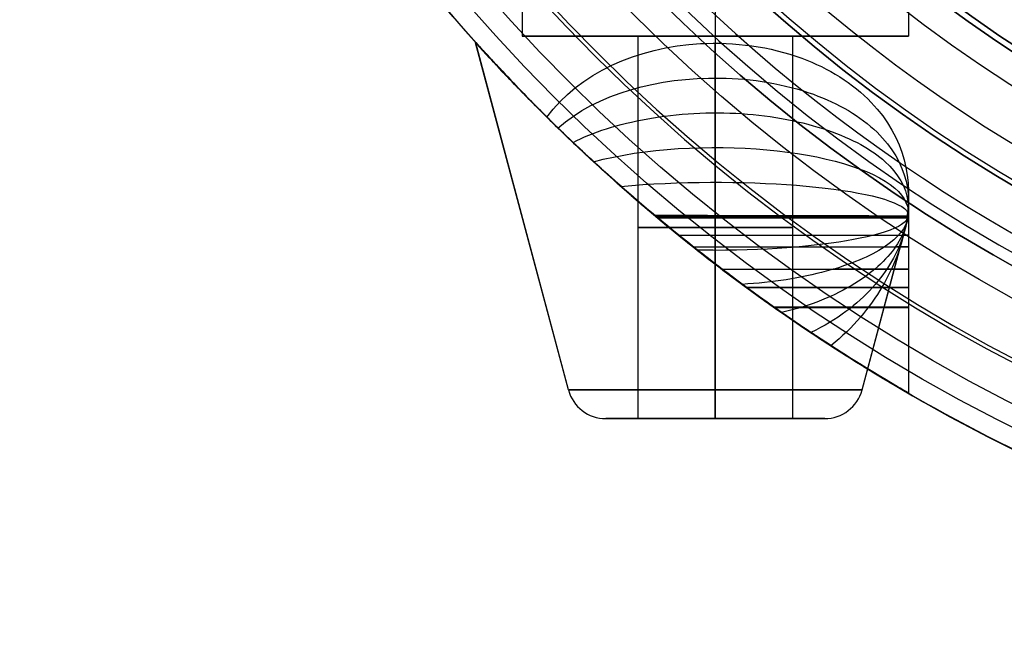
# Model space of a CAD drawing. Units: millimetres. Extents: x -106 to 63, y -95 to 0.
# Drawn here: x 38 to 45, y -95 to -91 of the extents above; entities that cross this region are included whole.
import ezdxf

# ---------------------------------------------------------------- set-up
doc = ezdxf.new("R2010")
doc.units = ezdxf.units.MM
doc.header["$MEASUREMENT"] = 0
doc.layers.add('Predefinito', color=18, linetype='Continuous', true_color=0x000000)

# ---------------------------------------------------------------- blocks, each defined once
blk = doc.blocks.new('10DO01760YY')
at = {"layer": 'Predefinito'}
for p, q in [((1.7139, -5.75, -49.6405), (7.6496, -5.75, -49.6405)), ((1.7139, -5.75, -44), (7.6496, -5.75, -44)), ((1.7139, -5.75, -38), (7.6496, -5.75, -38)), ((1.7139, -5.75, -32), (7.6496, -5.75, -32)), ((1.7139, -5.75, -26), (7.6496, -5.75, -26)), ((1.7139, -5.75, -20), (7.6496, -5.75, -20)), ((1.7139, -5.75, -14), (7.6496, -5.75, -14)), ((7.6496, -6.5, -14), (7.6496, -5.75, -14)), ((7.6496, -6.5035, -20), (7.6496, -5.75, -20)), ((7.6496, -6.5144, -26), (7.6496, -5.75, -26)), ((7.6496, -6.5332, -32), (7.6496, -5.75, -32)), ((7.6496, -6.561, -38), (7.6496, -5.75, -38)), ((7.6496, -6.5995, -44), (7.6496, -5.75, -44)), ((7.6496, -6.5, -49.6405), (7.6496, -5.75, -49.6405)), ((8.6824, -5.75, -44), (9.9593, -5.75, -44)), ((8.7298, -5.75, -38), (9.9593, -5.75, -38)), ((8.7673, -5.75, -32), (9.9595, -5.75, -32)), ((8.7955, -5.75, -26), (9.9594, -5.75, -26)), ((8.8101, -5.75, -20), (9.9593, -5.75, -20)), ((8.8153, -5.75, -49.6405), (9.9593, -5.75, -49.6405)), ((8.8153, -5.75, -14), (9.9593, -5.75, -14)), ((9.9387, -6.0504, -49.6405), (8.8153, -5.75, -49.6405)), ((9.9387, -6.0504, -14.0013), (8.8165, -5.7503, -14.0013)), ((9.9387, -6.0504, -19.9411), (8.8228, -5.752, -19.9411)), ((9.9387, -6.0504, -25.881), (8.8355, -5.7554, -25.881)), ((9.9387, -6.0504, -31.8209), (8.8625, -5.7626, -31.8209)), ((9.9387, -6.0504, -37.7607), (8.9022, -5.7732, -37.7607)), ((9.9387, -6.0504, -43.7006), (8.9518, -5.7865, -43.7006)), ((10.1241, -6.5, -14.0013), (10.1241, -6.2919, -14.0013)), ((10.1241, -6.5, -19.9411), (10.1241, -6.2919, -19.9411)), ((10.1241, -6.5, -25.881), (10.1241, -6.2919, -25.881)), ((10.1241, -6.5, -31.8209), (10.1241, -6.2919, -31.8209)), ((10.1241, -6.5, -37.7607), (10.1241, -6.2919, -37.7607)), ((10.1241, -6.5, -43.7006), (10.1241, -6.2919, -43.7006)), ((10.1241, -6.5, -49.6405), (10.1241, -6.2919, -49.6405)), ((7.6496, -6.5, -14.0013), (10.1241, -6.5, -14.0013)), ((7.6496, -6.5, -19.9411), (10.1241, -6.5, -19.9411)), ((7.6496, -6.5, -25.881), (10.1241, -6.5, -25.881)), ((7.6496, -6.5, -31.8209), (10.1241, -6.5, -31.8209)), ((7.6496, -6.5, -37.7607), (10.1241, -6.5, -37.7607)), ((7.6496, -6.5, -43.7006), (10.1241, -6.5, -43.7006)), ((7.6496, -6.5, -49.6405), (10.1241, -6.5, -49.6405)), ((0, -7, -48.3905), (7.6496, -7, -48.3905)), ((0, -7, -50.8905), (7.6496, -7, -50.8905)), ((0, -7, -42.75), (7.6496, -7, -42.75)), ((0, -7, -45.25), (7.6496, -7, -45.25)), ((0, -7, -36.75), (7.6496, -7, -36.75)), ((0, -7, -39.25), (7.6496, -7, -39.25)), ((0, -7, -30.75), (7.6496, -7, -30.75)), ((0, -7, -33.25), (7.6496, -7, -33.25)), ((0, -7, -24.75), (7.6496, -7, -24.75)), ((0, -7, -27.25), (7.6496, -7, -27.25)), ((0, -7, -18.75), (7.6496, -7, -18.75)), ((0, -7, -21.25), (7.6496, -7, -21.25)), ((0, -7, -12.75), (7.6496, -7, -12.75)), ((0, -7, -15.25), (7.6496, -7, -15.25)), ((7.6496, -7, -13.5013), (10.1241, -7, -13.5013)), ((7.6496, -7, -19.4411), (10.1241, -7, -19.4411)), ((7.6496, -7, -25.381), (10.1241, -7, -25.381)), ((7.6496, -7, -31.3209), (10.1241, -7, -31.3209)), ((7.6496, -7, -37.2607), (10.1241, -7, -37.2607)), ((7.6496, -7, -43.2006), (10.1241, -7, -43.2006)), ((7.6496, -7, -49.1405), (10.1241, -7, -49.1405)), ((7.6496, -7, -12.75), (7.6496, -7, -13.5013)), ((7.6496, -7, -14.5013), (7.6496, -7, -15.25)), ((7.6496, -7, -14.5013), (10.1241, -7, -14.5013)), ((7.6496, -7, -18.75), (7.6496, -7, -19.4411)), ((7.6496, -7, -20.4411), (7.6496, -7, -21.25)), ((7.6496, -7, -20.4411), (10.1241, -7, -20.4411)), ((7.6496, -7, -24.75), (7.6496, -7, -25.381)), ((7.6496, -7, -26.381), (7.6496, -7, -27.25)), ((7.6496, -7, -26.381), (10.1241, -7, -26.381)), ((7.6496, -7, -30.75), (7.6496, -7, -31.3209)), ((7.6496, -7, -32.3209), (7.6496, -7, -33.25)), ((7.6496, -7, -32.3209), (10.1241, -7, -32.3209)), ((7.6496, -7, -36.75), (7.6496, -7, -37.2607)), ((7.6496, -7, -38.2607), (7.6496, -7, -39.25)), ((7.6496, -7, -38.2607), (10.1241, -7, -38.2607)), ((7.6496, -7, -42.75), (7.6496, -7, -43.2006)), ((7.6496, -7, -44.2006), (7.6496, -7, -45.25)), ((7.6496, -7, -44.2006), (10.1241, -7, -44.2006)), ((7.6496, -7, -48.3905), (7.6496, -7, -49.1405)), ((7.6496, -7, -50.1405), (7.6496, -7, -50.8905)), ((7.6496, -7, -50.1405), (10.1241, -7, -50.1405)), ((7.6959, -7, -45.25), (9.1248, -7, -45.25)), ((9.9387, -7, -44.6502), (7.6959, -7, -45.25)), ((9.9387, -7, -38.7103), (7.9205, -7, -39.25)), ((7.9206, -7, -39.25), (9.1244, -7, -39.25)), ((8.1459, -7, -33.25), (9.1244, -7, -33.25)), ((9.9387, -7, -32.7704), (8.1473, -7, -33.2495)), ((8.3703, -7, -27.25), (9.1252, -7, -27.25)), ((9.9387, -7, -26.8306), (8.3703, -7, -27.25)), ((8.595, -7, -21.25), (9.124, -7, -21.25)), ((9.9387, -7, -20.8907), (8.5965, -7, -21.2496)), ((8.8107, -7, -12.75), (9.1248, -7, -12.75)), ((9.9387, -7, -13.0517), (8.8113, -7, -12.7502)), ((9.9387, -7, -48.6909), (8.8153, -7, -48.3905)), ((8.8153, -7, -50.8905), (9.1249, -7, -50.8905)), ((8.8153, -7, -48.3905), (9.1248, -7, -48.3905)), ((9.9387, -7, -50.5901), (8.8153, -7, -50.8905)), ((8.8199, -7, -15.25), (9.1249, -7, -15.25)), ((9.9387, -7, -14.9508), (8.82, -7, -15.25)), ((9.9387, -7, -18.9915), (9.0355, -7, -18.75)), ((9.0355, -7, -18.75), (9.124, -7, -18.75)), ((9.9387, -7, -30.8713), (9.1233, -7, -30.6532)), ((9.9387, -7, -36.8112), (9.1233, -7, -36.5931)), ((9.9387, -7, -42.751), (9.1238, -7, -42.5331)), ((9.9387, -7, -24.9314), (9.1239, -7, -24.7135)), ((10.1241, -7, -14.7093), (10.1241, -7, -14.5013)), ((10.1241, -7, -13.5013), (10.1241, -7, -13.2932)), ((10.1241, -7, -20.6492), (10.1241, -7, -20.4411)), ((10.1241, -7, -19.4411), (10.1241, -7, -19.2331)), ((10.1241, -7, -26.5891), (10.1241, -7, -26.381)), ((10.1241, -7, -25.381), (10.1241, -7, -25.1729)), ((10.1241, -7, -32.5289), (10.1241, -7, -32.3209)), ((10.1241, -7, -31.3209), (10.1241, -7, -31.1128)), ((10.1241, -7, -38.4688), (10.1241, -7, -38.2607)), ((10.1241, -7, -37.2607), (10.1241, -7, -37.0527)), ((10.1241, -7, -44.4087), (10.1241, -7, -44.2006)), ((10.1241, -7, -43.2006), (10.1241, -7, -42.9925)), ((10.1241, -7, -50.3485), (10.1241, -7, -50.1405)), ((10.1241, -7, -49.1405), (10.1241, -7, -48.9324)), ((7.6496, -8.25, -44), (7.6496, -7.4005, -44)), ((7.6496, -8.25, -38), (7.6496, -7.439, -38)), ((7.6496, -8.25, -32), (7.6496, -7.4668, -32)), ((7.6496, -8.25, -26), (7.6496, -7.4856, -26)), ((7.6496, -8.25, -20), (7.6496, -7.4965, -20)), ((7.6496, -8.25, -14), (7.6496, -7.5, -14)), ((7.6496, -7.5, -14.0013), (10.1241, -7.5, -14.0013)), ((7.6496, -7.5, -19.9411), (10.1241, -7.5, -19.9411)), ((7.6496, -7.5, -25.881), (10.1241, -7.5, -25.881)), ((7.6496, -7.5, -31.8209), (10.1241, -7.5, -31.8209)), ((7.6496, -7.5, -37.7607), (10.1241, -7.5, -37.7607)), ((7.6496, -7.5, -43.7006), (10.1241, -7.5, -43.7006)), ((7.6496, -8.25, -49.6405), (7.6496, -7.5, -49.6405)), ((7.6496, -7.5, -49.6405), (10.1241, -7.5, -49.6405)), ((10.1241, -7.7081, -14.0013), (10.1241, -7.5, -14.0013)), ((10.1241, -7.7081, -19.9411), (10.1241, -7.5, -19.9411)), ((10.1241, -7.7081, -25.881), (10.1241, -7.5, -25.881)), ((10.1241, -7.7081, -31.8209), (10.1241, -7.5, -31.8209)), ((10.1241, -7.7081, -37.7607), (10.1241, -7.5, -37.7607)), ((10.1241, -7.7081, -43.7006), (10.1241, -7.5, -43.7006)), ((10.1241, -7.7081, -49.6405), (10.1241, -7.5, -49.6405)), ((9.9387, -7.9496, -14.0013), (7.6896, -8.551, -14.0013)), ((9.9387, -7.9496, -49.6405), (7.6896, -8.551, -49.6405)), ((9.9387, -7.9496, -43.7006), (7.6897, -8.551, -43.7006)), ((9.9387, -7.9496, -25.881), (7.6903, -8.5508, -25.881)), ((9.9387, -7.9496, -19.9411), (7.6918, -8.5504, -19.9411)), ((9.9387, -7.9496, -37.7607), (7.6926, -8.5502, -37.7607)), ((9.9387, -7.9496, -31.8209), (7.6942, -8.5498, -31.8209)), ((0, -8.25, -49.6405), (7.6496, -8.25, -49.6405)), ((0, -8.25, -44), (7.6496, -8.25, -44)), ((0, -8.25, -38), (7.6496, -8.25, -38)), ((0, -8.25, -32), (7.6496, -8.25, -32)), ((0, -8.25, -26), (7.6496, -8.25, -26)), ((0, -8.25, -20), (7.6496, -8.25, -20)), ((0, -8.25, -14), (7.6496, -8.25, -14))]:
    blk.add_line(p, q, dxfattribs=at)
for centre, radius in [((0, 0, -171.25), 11.5), ((0, 0, -117.5), 11.5), ((0, 0, -177), 10.45), ((0, 0, -169.95), 10), ((0, 0, -65.05), 10)]:
    blk.add_circle(centre, radius, dxfattribs=at)
at = {"layer": 'Predefinito', "extrusion": (1, 0, 3.55271e-15)}
for centre, radius in [((-7, -14.0013, 10.1241), 0.7081), ((-7, -19.9411, 10.1241), 0.7081), ((-7, -25.881, 10.1241), 0.7081), ((-7, -14.0013, 8.8869), 0.5), ((-7, -19.9411, 8.8869), 0.5), ((-7, -25.881, 8.8869), 0.5), ((-7, -31.8209, 8.8869), 0.5)]:
    blk.add_circle(centre, radius, dxfattribs=at)
at = {"layer": 'Predefinito', "extrusion": (1, 0, 7.10543e-15)}
for centre in [(-7, -31.8209, 10.1241), (-7, -37.7607, 10.1241), (-7, -43.7006, 10.1241)]:
    blk.add_circle(centre, 0.7081, dxfattribs=at)
at = {"layer": 'Predefinito', "extrusion": (1, 0, 0)}
for centre, radius in [((-7, -49.6405, 10.1241), 0.7081), ((-7, -37.7607, 8.8869), 0.5), ((-7, -43.7006, 8.8869), 0.5), ((-7, -49.6405, 8.8869), 0.5)]:
    blk.add_circle(centre, radius, dxfattribs=at)
at = {"layer": 'Predefinito'}
for centre, radius, start, end in [((0, 0, -32.5), 11.5, 46.34342, 313.65612), ((0, 0, -65), 11.5, 180, 0), ((0, 0), 11.5, 180, 0), ((0, 0, -170), 11.5, 180, 0), ((0, 0, -172.5), 11.5, 180, 0), ((0, 0, -169.9), 11.5, 180, 0), ((0, 0, -65.1), 11.5, 180, 0), ((0, 0, -181.5), 10.45, 180, 0), ((0, 0, -172.5), 10.45, 180, 0), ((0, 0, -169.9), 10, 180, 0), ((0, 0, -170), 10, 180, 0), ((0, 0, -65), 10, 180, 0), ((0, 0, -65.1), 10, 180, 0), ((0, 0, -182.5), 9.45, 180, 0), ((0, 0, -32.5), 11.5, 329.40618, 354.2901), ((9.8741, -6.2919, -14.0013), 0.25, 360, 75.02861), ((9.8741, -6.2919, -19.9411), 0.25, 360, 75.02861), ((9.8741, -6.2919, -25.881), 0.25, 360, 75.02861), ((9.8741, -6.2919, -31.8209), 0.25, 360, 75.02861), ((9.8741, -6.2919, -37.7607), 0.25, 360, 75.02861), ((9.8741, -6.2919, -43.7006), 0.25, 360, 75.02861), ((9.8741, -6.2919, -49.6405), 0.25, 0, 75.02861), ((9.8741, -7.7081, -14.0013), 0.25, 284.97139, 0), ((9.8741, -7.7081, -19.9411), 0.25, 284.97139, 0), ((9.8741, -7.7081, -25.881), 0.25, 284.97139, 0), ((9.8741, -7.7081, -31.8209), 0.25, 284.97139, 0), ((9.8741, -7.7081, -37.7607), 0.25, 284.97139, 0), ((9.8741, -7.7081, -43.7006), 0.25, 284.97139, 0), ((9.8741, -7.7081, -49.6405), 0.25, 284.97139, 0)]:
    blk.add_arc(centre, radius, start, end, dxfattribs=at)
at = {"layer": 'Predefinito', "extrusion": (1, 3.45667e-16, -4.15653e-14)}
blk.add_arc((-7, -49.6405, 8.8153), 1.25, 252.05459, 90, dxfattribs=at)
at = {"layer": 'Predefinito', "extrusion": (1, 0, 0)}
for centre, radius, start, end in [((-7, -26, 9.1576), 1.25, 271.95366, 52.32405), ((-7, -44, 8.8244), 1.25, 252.58806, 7.34666), ((-7, -38, 8.9379), 1.25, 259.10781, 13.34351), ((-7, -32, 9.0125), 1.25, 263.46675, 21.09333), ((-7, -14, 7.6496), 1.25, 270, 0), ((-7, -20, 9.2763), 1.25, 279.34552, 80.59305), ((-7, -14, 9.4026), 1.25, 287.59163, 72.40228), ((-7, -49.6405, 9.4051), 1.25, 287.76128, 72.23621), ((-7, -14.0013, 10.1241), 0.7081, 270, 90), ((-7, -14.0013, 10.1241), 0.5, 360, 90), ((-7, -14.0013, 10.1241), 0.5, 180, 360), ((-7, -19.9411, 10.1241), 0.5, 360, 90), ((-7, -19.9411, 10.1241), 0.5, 180, 360), ((-7, -25.881, 10.1241), 0.5, 0, 90), ((-7, -25.881, 10.1241), 0.5, 180, 0), ((-7, -37.7607, 10.1241), 0.5, 360, 90), ((-7, -37.7607, 10.1241), 0.5, 180, 0), ((-7, -43.7006, 10.1241), 0.5, 360, 90), ((-7, -43.7006, 10.1241), 0.5, 180, 0), ((-7, -14.0013, 10.1241), 0.7081, 90, 270), ((-7, -14.0013, 10.1241), 0.5, 90, 180), ((-7, -19.9411, 10.1241), 0.5, 90, 180), ((-7, -25.881, 10.1241), 0.5, 90, 180), ((-7, -37.7607, 10.1241), 0.5, 90, 180), ((-7, -43.7006, 10.1241), 0.5, 90, 180)]:
    blk.add_arc(centre, radius, start, end, dxfattribs=at)
at = {"layer": 'Predefinito', "extrusion": (1, 1.42109e-15, 2.84217e-15)}
for centre in [(-7, -49.6405, 7.6496), (-7, -38, 7.6496), (-7, -32, 7.6496)]:
    blk.add_arc(centre, 1.25, 270, 0, dxfattribs=at)
at = {"layer": 'Predefinito', "extrusion": (1, -2.13163e-15, -2.84217e-15)}
blk.add_arc((-7, -49.6405, 7.6496), 1.25, 360, 90, dxfattribs=at)
at = {"layer": 'Predefinito', "extrusion": (1, 2.13163e-15, 2.84217e-15)}
blk.add_arc((-7, -44, 7.6496), 1.25, 270, 0, dxfattribs=at)
at = {"layer": 'Predefinito', "extrusion": (1, -7.10543e-15, -2.84217e-15)}
blk.add_arc((-7, -44, 7.6496), 1.25, 0, 90, dxfattribs=at)
at = {"layer": 'Predefinito', "extrusion": (1, -7.81597e-15, -2.84217e-15)}
for centre in [(-7, -38, 7.6496), (-7, -32, 7.6496)]:
    blk.add_arc(centre, 1.25, 0, 90, dxfattribs=at)
at = {"layer": 'Predefinito', "extrusion": (1, 7.10543e-16, 0)}
for centre in [(-7, -26, 7.6496), (-7, -20, 7.6496)]:
    blk.add_arc(centre, 1.25, 270, 0, dxfattribs=at)
at = {"layer": 'Predefinito', "extrusion": (1, -6.39488e-15, 0)}
for centre in [(-7, -26, 7.6496), (-7, -20, 7.6496)]:
    blk.add_arc(centre, 1.25, 0, 90, dxfattribs=at)
at = {"layer": 'Predefinito', "extrusion": (1, -7.10543e-15, 0)}
blk.add_arc((-7, -14, 7.6496), 1.25, 0, 90, dxfattribs=at)
at = {"layer": 'Predefinito', "extrusion": (1, 0, 3.74134e-15)}
blk.add_arc((-7, -14.0013, 9.9387), 0.9496, 270, 90, dxfattribs=at)
at = {"layer": 'Predefinito', "extrusion": (1, 0, 2.80601e-15)}
for centre, start, end in [((-7, -19.9411, 9.9387), 270, 90), ((-7, -25.881, 9.9387), 90, 270)]:
    blk.add_arc(centre, 0.9496, start, end, dxfattribs=at)
at = {"layer": 'Predefinito', "extrusion": (1, 0, 4.67668e-15)}
for centre, start, end in [((-7, -25.881, 9.9387), 270, 90), ((-7, -14.0013, 9.9387), 90, 270), ((-7, -19.9411, 9.9387), 90, 270)]:
    blk.add_arc(centre, 0.9496, start, end, dxfattribs=at)
at = {"layer": 'Predefinito', "extrusion": (1, 0, 6.54735e-15)}
blk.add_arc((-7, -31.8209, 9.9387), 0.9496, 270, 90, dxfattribs=at)
at = {"layer": 'Predefinito', "extrusion": (1, 0, 5.61201e-15)}
for centre, start, end in [((-7, -37.7607, 9.9387), 270, 90), ((-7, -43.7006, 9.9387), 270, 90), ((-7, -37.7607, 9.9387), 90, 270), ((-7, -43.7006, 9.9387), 90, 270)]:
    blk.add_arc(centre, 0.9496, start, end, dxfattribs=at)
at = {"layer": 'Predefinito', "extrusion": (1, 0, 9.35335e-16)}
for start, end in [(270, 90), (90, 270)]:
    blk.add_arc((-7, -49.6405, 9.9387), 0.9496, start, end, dxfattribs=at)
at = {"layer": 'Predefinito', "extrusion": (1, 0, 1.25437e-15)}
for centre, start, end in [((-7, -19.9411, 10.1241), 270, 90), ((-7, -25.881, 10.1241), 270, 90), ((-7, -19.9411, 10.1241), 90, 270), ((-7, -25.881, 10.1241), 90, 270), ((-7, -31.8209, 10.1241), 90, 270), ((-7, -37.7607, 10.1241), 90, 270), ((-7, -43.7006, 10.1241), 90, 270)]:
    blk.add_arc(centre, 0.7081, start, end, dxfattribs=at)
at = {"layer": 'Predefinito', "extrusion": (1, 0, 3.7631e-15)}
for centre in [(-7, -31.8209, 10.1241), (-7, -37.7607, 10.1241), (-7, -43.7006, 10.1241)]:
    blk.add_arc(centre, 0.7081, 270, 90, dxfattribs=at)
at = {"layer": 'Predefinito', "extrusion": (1, 0, -2.50873e-15)}
blk.add_arc((-7, -49.6405, 10.1241), 0.7081, 270, 90, dxfattribs=at)
at = {"layer": 'Predefinito', "extrusion": (1, 0, 2.66454e-15)}
for centre, start, end in [((-7, -14.0013, 7.6496), 270, 90), ((-7, -14.0013, 7.6496), 90, 270), ((-7, -19.9411, 7.6496), 90, 270), ((-7, -25.881, 7.6496), 90, 270)]:
    blk.add_arc(centre, 0.5, start, end, dxfattribs=at)
at = {"layer": 'Predefinito', "extrusion": (1, 0, 4.44089e-15)}
for centre, start, end in [((-7, -19.9411, 7.6496), 270, 90), ((-7, -25.881, 7.6496), 270, 90), ((-7, -31.8209, 7.6496), 270, 90), ((-7, -37.7607, 7.6496), 90, 270), ((-7, -43.7006, 7.6496), 90, 270)]:
    blk.add_arc(centre, 0.5, start, end, dxfattribs=at)
at = {"layer": 'Predefinito', "extrusion": (1, 0, 5.32907e-15)}
for centre in [(-7, -37.7607, 7.6496), (-7, -43.7006, 7.6496)]:
    blk.add_arc(centre, 0.5, 270, 90, dxfattribs=at)
at = {"layer": 'Predefinito', "extrusion": (1, 0, 8.88178e-16)}
blk.add_arc((-7, -49.6405, 7.6496), 0.5, 270, 90, dxfattribs=at)
at = {"layer": 'Predefinito', "extrusion": (1, 3.55271e-15, 3.55271e-15)}
blk.add_arc((-7, -31.8209, 10.1241), 0.5, 360, 90, dxfattribs=at)
at = {"layer": 'Predefinito', "extrusion": (1, 2.52435e-29, 3.55271e-15)}
blk.add_arc((-7, -31.8209, 10.1241), 0.5, 180, 360, dxfattribs=at)
at = {"layer": 'Predefinito', "extrusion": (1, 0, 3.55271e-15)}
for centre, radius, start, end in [((-7, -49.6405, 10.1241), 0.5, 360, 90), ((-7, -14, 7.6496), 1.25, 90, 270)]:
    blk.add_arc(centre, radius, start, end, dxfattribs=at)
at = {"layer": 'Predefinito', "extrusion": (1, 1.77636e-15, -3.15544e-30)}
blk.add_arc((-7, -49.6405, 10.1241), 0.5, 180, 360, dxfattribs=at)
at = {"layer": 'Predefinito', "extrusion": (1, 1.21169e-29, 2.13163e-15)}
blk.add_arc((-7, -49.6405, 7.6496), 1.25, 90, 270, dxfattribs=at)
at = {"layer": 'Predefinito', "extrusion": (1, 0, 4.61853e-15)}
blk.add_arc((-7, -44, 7.6496), 1.25, 90, 270, dxfattribs=at)
at = {"layer": 'Predefinito', "extrusion": (1, 0, 4.9738e-15)}
for centre in [(-7, -38, 7.6496), (-7, -32, 7.6496)]:
    blk.add_arc(centre, 1.25, 90, 270, dxfattribs=at)
at = {"layer": 'Predefinito', "extrusion": (1, 0, 3.90799e-15)}
for centre in [(-7, -26, 7.6496), (-7, -20, 7.6496)]:
    blk.add_arc(centre, 1.25, 90, 270, dxfattribs=at)
at = {"layer": 'Predefinito', "extrusion": (1, 0, 6.21725e-15)}
blk.add_arc((-7, -31.8209, 7.6496), 0.5, 90, 270, dxfattribs=at)
at = {"layer": 'Predefinito', "extrusion": (1, 0, 1.77636e-15)}
blk.add_arc((-7, -49.6405, 7.6496), 0.5, 90, 270, dxfattribs=at)
at = {"layer": 'Predefinito', "extrusion": (1, 2.69424e-18, -1.75266e-12)}
blk.add_arc((-7, -49.6405, 8.8153), 1.25, 90, 107.94541, dxfattribs=at)
at = {"layer": 'Predefinito', "extrusion": (0, 1, 0)}
for centre, start, end in [((-9.8741, -13.2932, -7), 104.97139, 180), ((-9.8741, -19.2331, -7), 104.97139, 180), ((-9.8741, -25.1729, -7), 104.97139, 180), ((-9.8741, -31.1128, -7), 104.97139, 180), ((-9.8741, -37.0527, -7), 104.97139, 180), ((-9.8741, -42.9925, -7), 104.97139, 180), ((-9.8741, -48.9324, -7), 104.97139, 180), ((-9.8741, -14.7093, -7), 180, 255.02861), ((-9.8741, -20.6492, -7), 180, 255.02861), ((-9.8741, -26.5891, -7), 180, 255.02861), ((-9.8741, -32.5289, -7), 180, 255.02861), ((-9.8741, -38.4688, -7), 180, 255.02861), ((-9.8741, -44.4087, -7), 180, 255.02861), ((-9.8741, -50.3485, -7), 180, 255.02861)]:
    blk.add_arc(centre, 0.25, start, end, dxfattribs=at)
at = {"layer": 'Predefinito', "extrusion": (1, 0, 7.48268e-15)}
blk.add_arc((-7, -31.8209, 9.9387), 0.9496, 90, 270, dxfattribs=at)
at = {"layer": 'Predefinito', "extrusion": (1, -3.55271e-15, 3.55271e-15)}
blk.add_arc((-7, -31.8209, 10.1241), 0.5, 90, 180, dxfattribs=at)
at = {"layer": 'Predefinito', "extrusion": (1, 0, -3.7631e-15)}
blk.add_arc((-7, -49.6405, 10.1241), 0.7081, 90, 270, dxfattribs=at)
at = {"layer": 'Predefinito', "extrusion": (1, 5.04871e-29, 3.55271e-15)}
blk.add_arc((-7, -49.6405, 10.1241), 0.5, 90, 180, dxfattribs=at)
at = {"layer": 'Predefinito'}
for points, knots in [([(8.1747, -8.0885, -44.6145), (7.8893, -7.884, -44.9769), (7.7205, -7.5055, -45.2151), (7.6865, -6.8755, -45.2631), (7.7167, -6.6469, -45.2215), (7.8564, -6.2681, -45.0312), (7.9549, -6.1084, -44.8984), (8.3075, -5.7729, -44.4394), (8.5799, -5.7171, -44.1094), (8.995, -5.7896, -43.652), (9.135, -5.8404, -43.5073), (9.4047, -5.9986, -43.2355), (9.5344, -6.1063, -43.1075), (9.6526, -6.2511, -42.9992)], [0.008807743, 0.008807743, 0.008807743, 0.008807743, 0.010241343, 0.010241343, 0.011008082, 0.011008082, 0.011638131, 0.011638131, 0.012806789, 0.012806789, 0.013390183, 0.013390183, 0.01397118, 0.01397118, 0.01397118, 0.01397118]), ([(8.2446, -8.0173, -38.7264), (8.0228, -7.769, -39.0741), (7.9148, -7.3656, -39.2594), (7.924, -6.7595, -39.2445), (7.959, -6.5506, -39.1861), (8.0841, -6.2043, -38.982), (8.1682, -6.0594, -38.8458), (8.4668, -5.7542, -38.3785), (8.7004, -5.7092, -38.0334), (9.05, -5.8189, -37.5595), (9.1674, -5.8849, -37.4105), (9.3845, -6.0803, -37.137), (9.4844, -6.2101, -37.0115), (9.5674, -6.3808, -36.9142)], [0.008441317, 0.008441317, 0.008441317, 0.008441317, 0.00977287, 0.00977287, 0.010477509, 0.010477509, 0.011088725, 0.011088725, 0.012237485, 0.012237485, 0.012814536, 0.012814536, 0.013387171, 0.013387171, 0.013387171, 0.013387171]), ([(8.3381, -7.9199, -32.8463), (8.2717, -7.7943, -32.9829), (8.2181, -7.6272, -33.1004), (8.1511, -7.2456, -33.2423), (8.1375, -7.0331, -33.2664), (8.1641, -6.6289, -33.2107), (8.2034, -6.4341, -33.1318), (8.3134, -6.1117, -32.9017), (8.3841, -5.9861, -32.752), (8.6188, -5.7276, -32.277), (8.8114, -5.7059, -31.912), (9.0798, -5.8758, -31.429), (9.1706, -5.9674, -31.2714), (9.3288, -6.2236, -31.0031), (9.3965, -6.3874, -30.893), (9.4379, -6.5708, -30.826)], [0.00818436, 0.00818436, 0.00818436, 0.00818436, 0.008785208, 0.008785208, 0.009382531, 0.009382531, 0.009970706, 0.009970706, 0.010565254, 0.010565254, 0.011799731, 0.011799731, 0.012390031, 0.012390031, 0.012975813, 0.012975813, 0.012975813, 0.012975813]), ([(9.5674, -6.3808, -36.9142), (9.6372, -6.2762, -36.9738), (9.6844, -6.2023, -37.0339), (9.7647, -6.0751, -37.1543), (9.7959, -6.0244, -37.2147), (9.8741, -5.8959, -37.396), (9.9075, -5.8389, -37.517), (9.9712, -5.73, -37.8802), (9.9715, -5.7295, -38.1227), (9.9059, -5.8416, -38.486), (9.8733, -5.8973, -38.6071), (9.7938, -6.0278, -38.7884), (9.7626, -6.0784, -38.8488), (9.6821, -6.2058, -38.9692), (9.6354, -6.279, -39.0293), (9.5289, -6.4385, -39.1187), (9.4906, -6.4954, -39.1483), (9.4037, -6.6199, -39.1916), (9.3707, -6.6668, -39.2061), (9.2812, -6.7908, -39.2333), (9.2147, -6.8823, -39.2502), (9.0181, -7.1379, -39.2482), (8.9477, -7.2246, -39.2318), (8.8484, -7.3459, -39.2044), (8.81, -7.3917, -39.1899), (8.7062, -7.5143, -39.1462), (8.655, -7.5727, -39.1166), (8.4276, -7.8295, -38.9679), (8.3284, -7.9311, -38.8471), (8.2446, -8.0173, -38.7264)], [-0.008104876, -0.008104876, -0.008104876, -0.008104876, -0.007791589, -0.007791589, -0.007478302, -0.007478302, -0.006851487, -0.006851487, -0.005597714, -0.005597714, -0.004971021, -0.004971021, -0.004657684, -0.004657684, -0.004344347, -0.004344347, -0.004187851, -0.004187851, -0.004109603, -0.004109603, -0.004031355, -0.004031355, -0.003953107, -0.003953107, -0.003874859, -0.003874859, -0.003718363, -0.003718363, -0.003096873, -0.003096873, -0.003096873, -0.003096873]), ([(9.4379, -6.5708, -30.826), (9.5481, -6.4125, -30.8839), (9.6047, -6.3253, -30.9431), (9.7069, -6.1672, -31.0619), (9.7446, -6.1072, -31.1216), (9.8407, -5.9519, -31.3009), (9.8803, -5.8849, -31.4207), (9.9643, -5.7424, -31.7804), (9.9731, -5.7264, -32.0202), (9.9286, -5.8029, -32.3802), (9.9047, -5.8441, -32.5), (9.822, -5.982, -32.7394), (9.7684, -6.0712, -32.8592), (9.6232, -6.297, -33.0378), (9.5677, -6.3826, -33.0973), (9.4463, -6.5589, -33.1703), (9.4189, -6.5983, -33.1847), (9.3512, -6.694, -33.2131), (9.3134, -6.747, -33.2275), (9.186, -6.9194, -33.2503), (9.0636, -7.0791, -33.2507), (8.9216, -7.2572, -33.2277), (8.8789, -7.3089, -33.2135), (8.6813, -7.5462, -33.1435), (8.6012, -7.6342, -33.0838), (8.4501, -7.8012, -32.9654), (8.3903, -7.8651, -32.9059), (8.3381, -7.9199, -32.8463)], [-0.008348499, -0.008348499, -0.008348499, -0.008348499, -0.008031294, -0.008031294, -0.007714089, -0.007714089, -0.007079867, -0.007079867, -0.00581103, -0.00581103, -0.005176535, -0.005176535, -0.004542211, -0.004542211, -0.00422441, -0.00422441, -0.00414496, -0.00414496, -0.00406551, -0.00406551, -0.003986059, -0.003986059, -0.003906609, -0.003906609, -0.003591444, -0.003591444, -0.003276279, -0.003276279, -0.003276279, -0.003276279]), ([(9.2555, -6.8254, -24.7623), (9.3799, -6.6566, -24.7861), (9.4223, -6.5938, -24.8155), (9.5189, -6.4535, -24.8725), (9.5548, -6.3999, -24.9013), (9.6484, -6.2586, -24.9883), (9.6941, -6.187, -25.0467), (9.8069, -6.0079, -25.2223), (9.8529, -5.9309, -25.3398), (9.9545, -5.7597, -25.6925), (9.9708, -5.7302, -25.928), (9.9447, -5.7753, -26.281), (9.926, -5.8076, -26.3986), (9.8623, -5.9152, -26.6337), (9.819, -5.9878, -26.7512), (9.7129, -6.1575, -26.927), (9.671, -6.2236, -26.9853), (9.5841, -6.356, -27.0726), (9.5523, -6.4039, -27.1015), (9.4689, -6.5265, -27.1589), (9.4215, -6.5957, -27.1877), (9.3026, -6.7613, -27.2283), (9.2658, -6.8135, -27.2432), (9.0659, -7.0772, -27.2554), (8.9854, -7.1778, -27.2405), (8.8251, -7.3754, -27.202), (8.7663, -7.4437, -27.1731), (8.6042, -7.6319, -27.0876), (8.5282, -7.7155, -27.0291), (8.4619, -7.7876, -26.9707)], [-0.008666281, -0.008666281, -0.008666281, -0.008666281, -0.008504869, -0.008504869, -0.008343456, -0.008343456, -0.008020632, -0.008020632, -0.007375029, -0.007375029, -0.006083209, -0.006083209, -0.005437273, -0.005437273, -0.004791603, -0.004791603, -0.004468795, -0.004468795, -0.004307391, -0.004307391, -0.004145987, -0.004145987, -0.004064697, -0.004064697, -0.003983407, -0.003983407, -0.003820828, -0.003820828, -0.00349567, -0.00349567, -0.00349567, -0.00349567]), ([(8.622, -7.61, -21.0911), (8.587, -7.2405, -21.2976), (8.5877, -6.816, -21.2925), (8.6418, -6.1309, -20.9749), (8.6954, -5.8593, -20.6568), (8.835, -5.694, -19.8564), (8.906, -5.8117, -19.458), (9.0045, -6.2873, -18.918), (9.0355, -6.6265, -18.75), (9.0355, -7, -18.75)], [0.000265781, 0.000265781, 0.000265781, 0.000265781, 0.001446754, 0.001446754, 0.002633715, 0.002633715, 0.003798273, 0.003798273, 0.004847799, 0.004847799, 0.004847799, 0.004847799]), ([(9.6526, -6.2511, -42.9992), (9.7576, -6.0891, -43.1204), (9.8139, -5.9954, -43.2424), (9.9004, -5.8515, -43.4866), (9.927, -5.8057, -43.6089), (9.9584, -5.7517, -43.8533), (9.9624, -5.7445, -43.9757), (9.9518, -5.7629, -44.2204), (9.9366, -5.7894, -44.3426), (9.8782, -5.8884, -44.5869), (9.8374, -5.9576, -44.7091), (9.7357, -6.1213, -44.8919), (9.6959, -6.1846, -44.9527), (9.5872, -6.3519, -45.0738), (9.5311, -6.4389, -45.1347), (9.3694, -6.6684, -45.2072), (9.3334, -6.7192, -45.2217), (9.2159, -6.8794, -45.2474), (9.0942, -7.0399, -45.2533), (8.9453, -7.2281, -45.2322), (8.8958, -7.2883, -45.2173), (8.8092, -7.3927, -45.1889), (8.7744, -7.4339, -45.1745), (8.6193, -7.6154, -45.101), (8.5382, -7.7046, -45.0402), (8.3288, -7.9325, -44.8585), (8.2429, -8.0196, -44.7366), (8.1747, -8.0885, -44.6145)], [-0.007929114, -0.007929114, -0.007929114, -0.007929114, -0.007307037, -0.007307037, -0.0066848, -0.0066848, -0.00606244, -0.00606244, -0.005440079, -0.005440079, -0.004817889, -0.004817889, -0.004506833, -0.004506833, -0.004195777, -0.004195777, -0.004117702, -0.004117702, -0.004039627, -0.004039627, -0.003961552, -0.003961552, -0.003883477, -0.003883477, -0.003571176, -0.003571176, -0.00294849, -0.00294849, -0.00294849, -0.00294849]), ([(8.4619, -7.7876, -26.9707), (8.3729, -7.4562, -27.2395), (8.3521, -7.0309, -27.3054), (8.4182, -6.2999, -27.1034), (8.506, -5.9853, -26.8331), (8.6907, -5.7722, -26.2942), (8.7567, -5.7404, -26.1082), (8.8884, -5.7642, -25.7401), (8.9539, -5.8156, -25.5586), (9.0738, -5.9965, -25.2316), (9.1283, -6.1257, -25.0865), (9.214, -6.442, -24.8645), (9.2447, -6.6301, -24.7898), (9.2555, -6.8254, -24.7623)], [0.000016032, 0.000016032, 0.000016032, 0.000016032, 0.001276466, 0.001276466, 0.002547671, 0.002547671, 0.003110796, 0.003110796, 0.003646788, 0.003646788, 0.004181164, 0.004181164, 0.004728047, 0.004728047, 0.004728047, 0.004728047]), ([(9.0345, -7.1153, -18.7553), (9.1579, -6.9586, -18.7408), (9.29, -6.78, -18.7556), (9.5353, -6.4295, -18.8727), (9.6487, -6.259, -18.9745), (9.8308, -5.9702, -19.2608), (9.899, -5.8537, -19.4529), (9.9681, -5.7351, -19.8869), (9.9689, -5.7339, -20.1298), (9.8899, -5.8691, -20.5806), (9.8166, -5.9929, -20.7677), (9.6299, -6.2887, -21.0481), (9.5165, -6.4598, -21.1409), (9.1558, -6.971, -21.3003), (8.8817, -7.3157, -21.2556), (8.622, -7.61, -21.0911)], [-0.009027384, -0.009027384, -0.009027384, -0.009027384, -0.008393497, -0.008393497, -0.007764898, -0.007764898, -0.007086475, -0.007086475, -0.006412917, -0.006412917, -0.005762666, -0.005762666, -0.005104527, -0.005104527, -0.003761098, -0.003761098, -0.003761098, -0.003761098]), ([(8.8109, -7.3904, -12.8125), (8.9444, -7.2312, -12.7602), (9.0785, -7.0632, -12.7398), (9.3352, -6.7207, -12.7696), (9.458, -6.5453, -12.8198), (9.6799, -6.2118, -13.0111), (9.7777, -6.0552, -13.1528), (9.9164, -5.8252, -13.5215), (9.9583, -5.7516, -13.7482), (9.9602, -5.7485, -14.2357), (9.9199, -5.8193, -14.464), (9.7837, -6.0454, -14.8362), (9.6869, -6.2009, -14.9802), (9.4661, -6.5335, -15.1758), (9.3438, -6.709, -15.2277), (9.0875, -7.0518, -15.2608), (8.9535, -7.22, -15.2419), (8.8198, -7.3798, -15.1909)], [-0.009386515, -0.009386515, -0.009386515, -0.009386515, -0.00871716, -0.00871716, -0.008049953, -0.008049953, -0.007387867, -0.007387867, -0.006733139, -0.006733139, -0.006078678, -0.006078678, -0.005416469, -0.005416469, -0.004749031, -0.004749031, -0.00407936, -0.00407936, -0.00407936, -0.00407936]), ([(8.8198, -7.3798, -15.1909), (8.82, -7.1928, -15.2505), (8.82, -6.9917, -15.2653), (8.8197, -6.6044, -15.2019), (8.8194, -6.4185, -15.1238), (8.8185, -6.1021, -14.8915), (8.818, -5.9718, -14.7375), (8.8169, -5.7953, -14.387), (8.8163, -5.7491, -14.1907), (8.815, -5.7509, -13.7982), (8.8144, -5.7988, -13.6023), (8.8132, -5.9785, -13.2534), (8.8127, -6.1101, -13.1006), (8.8119, -6.4285, -12.8711), (8.8115, -6.6151, -12.7947), (8.8113, -6.8722, -12.755), (8.8113, -6.9361, -12.7501), (8.8113, -7, -12.7502)], [0.000595013, 0.000595013, 0.000595013, 0.000595013, 0.001181014, 0.001181014, 0.001767017, 0.001767017, 0.002353021, 0.002353021, 0.002939025, 0.002939025, 0.003525029, 0.003525029, 0.004111034, 0.004111034, 0.004697038, 0.004697038, 0.004887813, 0.004887813, 0.004887813, 0.004887813]), ([(8.8153, -7.3851, -48.4513), (8.9489, -7.2256, -48.3996), (9.0829, -7.0576, -48.38), (9.3394, -6.7149, -48.4114), (9.4619, -6.5395, -48.4624), (9.6834, -6.2064, -48.6558), (9.7807, -6.0504, -48.7987), (9.9181, -5.8223, -49.1691), (9.9592, -5.75, -49.3964), (9.9593, -5.75, -49.884), (9.9182, -5.8222, -50.1116), (9.7807, -6.0503, -50.4821), (9.6834, -6.2063, -50.625), (9.4621, -6.5393, -50.8185), (9.3396, -6.7148, -50.8696), (9.083, -7.0575, -50.901), (8.949, -7.2256, -50.8813), (8.8153, -7.3851, -50.8297)], [-0.009379403, -0.009379403, -0.009379403, -0.009379403, -0.008709987, -0.008709987, -0.008042747, -0.008042747, -0.00738038, -0.00738038, -0.006725316, -0.006725316, -0.006071134, -0.006071134, -0.005409261, -0.005409261, -0.004741856, -0.004741856, -0.004072258, -0.004072258, -0.004072258, -0.004072258]), ([(9.6526, -6.2511, -42.9992), (9.6256, -6.2929, -42.9439), (9.5939, -6.3414, -42.8886), (9.5124, -6.4628, -42.7784), (9.4648, -6.5331, -42.7234), (9.3541, -6.6899, -42.6363), (9.3085, -6.7538, -42.6041), (9.21, -6.8867, -42.5601), (9.1708, -6.9388, -42.5456), (9.1238, -7, -42.5331)], [-0.0137624424, -0.0137624424, -0.0137624424, -0.0137624424, -0.0135453129, -0.0135453129, -0.0133281835, -0.0133281835, -0.013199105, -0.013199105, -0.0131478603, -0.0131478603, -0.0131478603, -0.0131478603]), ([(9.5674, -6.3808, -36.9142), (9.5302, -6.4365, -36.8611), (9.4866, -6.5009, -36.8083), (9.3969, -6.6291, -36.7294), (9.3639, -6.6757, -36.7033), (9.2786, -6.7935, -36.6515), (9.23, -6.8601, -36.6255), (9.1427, -6.9747, -36.5986), (9.1333, -6.9869, -36.5958), (9.1233, -7, -36.5931)], [-0.0135503869, -0.0135503869, -0.0135503869, -0.0135503869, -0.0132525385, -0.0132525385, -0.0131036143, -0.0131036143, -0.0129546901, -0.0129546901, -0.0129375797, -0.0129375797, -0.0129375797, -0.0129375797]), ([(9.1238, -7, -42.5331), (8.9544, -7.2218, -42.4878), (8.7694, -7.4449, -42.4996), (8.4947, -7.753, -42.5931), (8.4009, -7.8544, -42.6335), (8.1948, -8.0685, -42.7645), (8.0938, -8.1695, -42.8471), (7.9058, -8.3518, -43.0492), (7.8301, -8.4226, -43.1589), (7.7018, -8.5419, -43.479), (7.6701, -8.5687, -43.6763), (7.7408, -8.508, -44.0487), (7.8155, -8.4364, -44.2107), (7.9889, -8.2703, -44.4569), (8.0892, -8.1749, -44.5471), (8.1747, -8.0885, -44.6145)], [-0.012715817, -0.012715817, -0.012715817, -0.012715817, -0.011703296, -0.011703296, -0.01125382, -0.01125382, -0.010856309, -0.010856309, -0.010362448, -0.010362448, -0.009830133, -0.009830133, -0.0093521, -0.0093521, -0.008865847, -0.008865847, -0.008865847, -0.008865847]), ([(9.1233, -7, -36.5931), (9.0894, -7.0443, -36.5838), (9.0476, -7.0983, -36.575), (8.9008, -7.282, -36.5627), (8.7995, -7.4036, -36.5716), (8.6222, -7.611, -36.6038), (8.559, -7.6804, -36.6298), (8.376, -7.8812, -36.7066), (8.2946, -7.9656, -36.7591), (8.0759, -8.1893, -36.917), (7.9754, -8.2853, -37.0231), (7.8252, -8.4274, -37.2356), (7.7759, -8.4724, -37.3423), (7.6757, -8.5639, -37.6624), (7.6707, -8.5685, -37.8762), (7.7814, -8.4677, -38.1959), (7.8378, -8.416, -38.3024), (7.9925, -8.2693, -38.5152), (8.093, -8.1732, -38.621), (8.2446, -8.0173, -38.7264)], [-0.01293758, -0.01293758, -0.01293758, -0.01293758, -0.012879653, -0.012879653, -0.012804616, -0.012804616, -0.012654543, -0.012654543, -0.012354395, -0.012354395, -0.011754373, -0.011754373, -0.011154496, -0.011154496, -0.009954773, -0.009954773, -0.009354701, -0.009354701, -0.008754565, -0.008754565, -0.008754565, -0.008754565]), ([(9.1233, -7, -30.6532), (8.9413, -7.237, -30.6045), (8.7425, -7.4771, -30.6215), (8.4461, -7.806, -30.7344), (8.3444, -7.9144, -30.7833), (8.1267, -8.1377, -30.9386), (8.0206, -8.2422, -31.0372), (7.8272, -8.4251, -31.2826), (7.7492, -8.495, -31.4173), (7.6764, -8.5684, -31.8225), (7.6956, -8.5459, -32.0396), (7.8418, -8.4102, -32.3921), (7.9367, -8.3234, -32.5081), (8.133, -8.1316, -32.7096), (8.2354, -8.0281, -32.7862), (8.3381, -7.9199, -32.8463)], [-0.012715019, -0.012715019, -0.012715019, -0.012715019, -0.011646938, -0.011646938, -0.011166825, -0.011166825, -0.010732971, -0.010732971, -0.010198852, -0.010198852, -0.009652445, -0.009652445, -0.009129118, -0.009129118, -0.008608309, -0.008608309, -0.008608309, -0.008608309]), ([(9.1239, -7, -24.7135), (8.9324, -7.2487, -24.6623), (8.7225, -7.5008, -24.6831), (8.4001, -7.8562, -24.8159), (8.2912, -7.9706, -24.877), (8.0773, -8.1867, -25.0418), (7.9715, -8.2881, -25.1428), (7.7916, -8.46, -25.4175), (7.7008, -8.5402, -25.6022), (7.6817, -8.5592, -26.0534), (7.7586, -8.49, -26.2748), (7.9289, -8.3279, -26.5722), (8.0336, -8.2299, -26.6776), (8.2458, -8.018, -26.8549), (8.3541, -7.9047, -26.9216), (8.4619, -7.7876, -26.9707)], [-0.012719595, -0.012719595, -0.012719595, -0.012719595, -0.011621147, -0.011621147, -0.011072488, -0.011072488, -0.01052143, -0.01052143, -0.009992935, -0.009992935, -0.009488762, -0.009488762, -0.008951665, -0.008951665, -0.00841641, -0.00841641, -0.00841641, -0.00841641]), ([(8.622, -7.61, -21.0911), (8.5128, -7.7337, -21.0585), (8.4017, -7.8541, -21.0083), (8.1813, -8.0834, -20.8677), (8.0717, -8.1924, -20.7784), (7.8634, -8.3929, -20.5317), (7.763, -8.4832, -20.3731), (7.6745, -8.566, -19.9877), (7.6775, -8.5629, -19.7596), (7.8434, -8.4096, -19.3747), (7.9532, -8.3067, -19.2292), (8.1899, -8.0737, -19.0004), (8.3005, -7.9606, -18.934), (8.6128, -7.6264, -18.7688), (8.8327, -7.3716, -18.726), (9.0345, -7.1153, -18.7553)], [0.008169781, 0.008169781, 0.008169781, 0.008169781, 0.008775057, 0.008775057, 0.009380978, 0.009380978, 0.010010156, 0.010010156, 0.010601239, 0.010601239, 0.011004779, 0.011004779, 0.011464203, 0.011464203, 0.012570715, 0.012570715, 0.012570715, 0.012570715]), ([(8.8198, -7.3798, -15.1909), (8.6102, -7.6302, -15.1698), (8.3873, -7.8735, -15.0836), (8.0829, -8.1814, -14.8424), (7.9708, -8.2887, -14.7454), (7.77, -8.4788, -14.4291), (7.6917, -8.5491, -14.226), (7.6875, -8.5529, -13.7939), (7.7634, -8.485, -13.5881), (7.9612, -8.2978, -13.2679), (8.0738, -8.1904, -13.1686), (8.3779, -7.8835, -12.9236), (8.601, -7.6407, -12.8357), (8.8109, -7.3904, -12.8125)], [0.007865508, 0.007865508, 0.007865508, 0.007865508, 0.009069624, 0.009069624, 0.009573538, 0.009573538, 0.010035156, 0.010035156, 0.010501182, 0.010501182, 0.011007327, 0.011007327, 0.012214841, 0.012214841, 0.012214841, 0.012214841]), ([(8.8153, -7.3851, -50.8297), (8.6056, -7.6355, -50.8075), (8.3826, -7.8785, -50.7205), (8.0782, -8.1861, -50.4773), (7.966, -8.2932, -50.3794), (7.7667, -8.4819, -50.0611), (7.6896, -8.551, -49.8568), (7.6896, -8.551, -49.4245), (7.7666, -8.482, -49.2201), (7.9659, -8.2933, -48.9018), (8.0784, -8.1858, -48.8035), (8.3826, -7.8785, -48.5605), (8.6056, -7.6355, -48.4734), (8.8153, -7.3851, -48.4513)], [0.007872447, 0.007872447, 0.007872447, 0.007872447, 0.009078934, 0.009078934, 0.009584847, 0.009584847, 0.010048943, 0.010048943, 0.010512485, 0.010512485, 0.011016607, 0.011016607, 0.012221744, 0.012221744, 0.012221744, 0.012221744])]:
    blk.add_open_spline(points, degree=3, knots=knots, dxfattribs=at)
for points in [[(9.4379, -6.5708, -30.826), (9.344, -6.7057, -30.7404), (9.2382, -6.8504, -30.6839), (9.1233, -7, -30.6532)], [(9.2555, -6.8254, -24.7623), (9.2131, -6.8829, -24.7418), (9.1692, -6.9412, -24.7256), (9.1239, -7, -24.7135)], [(8.8113, -7, -12.7502), (8.811, -7.1324, -12.7502), (8.8109, -7.2647, -12.7712), (8.8109, -7.3904, -12.8125)], [(9.0355, -7, -18.75), (9.0352, -7.0385, -18.7499), (9.0348, -7.077, -18.7517), (9.0345, -7.1153, -18.7553)]]:
    blk.add_open_spline(points, degree=3, dxfattribs=at)
blk = doc.blocks.new('10FL00D60YY')
at = {"layer": 'Predefinito', "color": 9, "true_color": 0xbfbfbf}
for centre, radius in [((0, 0, 21), 11.375), ((0, 0, 29), 11.2375), ((0, 0, 10.2406), 10.634), ((0, 0, 30.65), 9.2655), ((0, 0, 27.1), 9.225)]:
    blk.add_circle(centre, radius, dxfattribs=at)
for centre, radius, start, end in [((0, 0, 36), 11.5, 180, 0), ((0, 0, 20), 11, 180, 0), ((0, 0, 22), 10.975, 180, 0), ((0, 0, 22), 10.375, 180, 0), ((0, 0, 20), 10.375, 180, 0), ((0, 0, 36), 9.9655, 180, 0), ((0, 0, 35.3), 9.2655, 180, 0), ((0, 0, 26), 9.2655, 180, 270), ((0, 0, 28.2), 9.225, 180, 0), ((0, 0, 26), 9.225, 180, 0), ((0, 0), 9.7684, 202.87256, 337.12744), ((0, 0), 9.7684, 202.87256, 337.12744), ((0, 0, 0.4813), 10.268, 208.77257, 331.22743)]:
    blk.add_arc(centre, radius, start, end, dxfattribs=at)
blk = doc.blocks.new('10FL00960YY_oa_0')
at = {"layer": 'Predefinito'}
blk.add_blockref('10FL00D60YY', (-359.5731, -8.5375, -477.7583), dxfattribs=at)
blk = doc.blocks.new('6800Q417-00')
at = {"layer": 'Predefinito'}
blk.add_blockref('10FL00960YY_oa_0', (409.5731, -74.4625, 477.7583), dxfattribs=at)
at = {"layer": 'Predefinito', "rotation": 270.0000000000001}
blk.add_blockref('10DO01760YY', (50, -83, 209.2), dxfattribs=at)

msp = doc.modelspace()

# ---------------------------------------------------------------- block references
at = {"layer": 'Predefinito'}
msp.add_blockref('6800Q417-00', (0, 0), dxfattribs=at)

doc.saveas('drawing.dxf')
